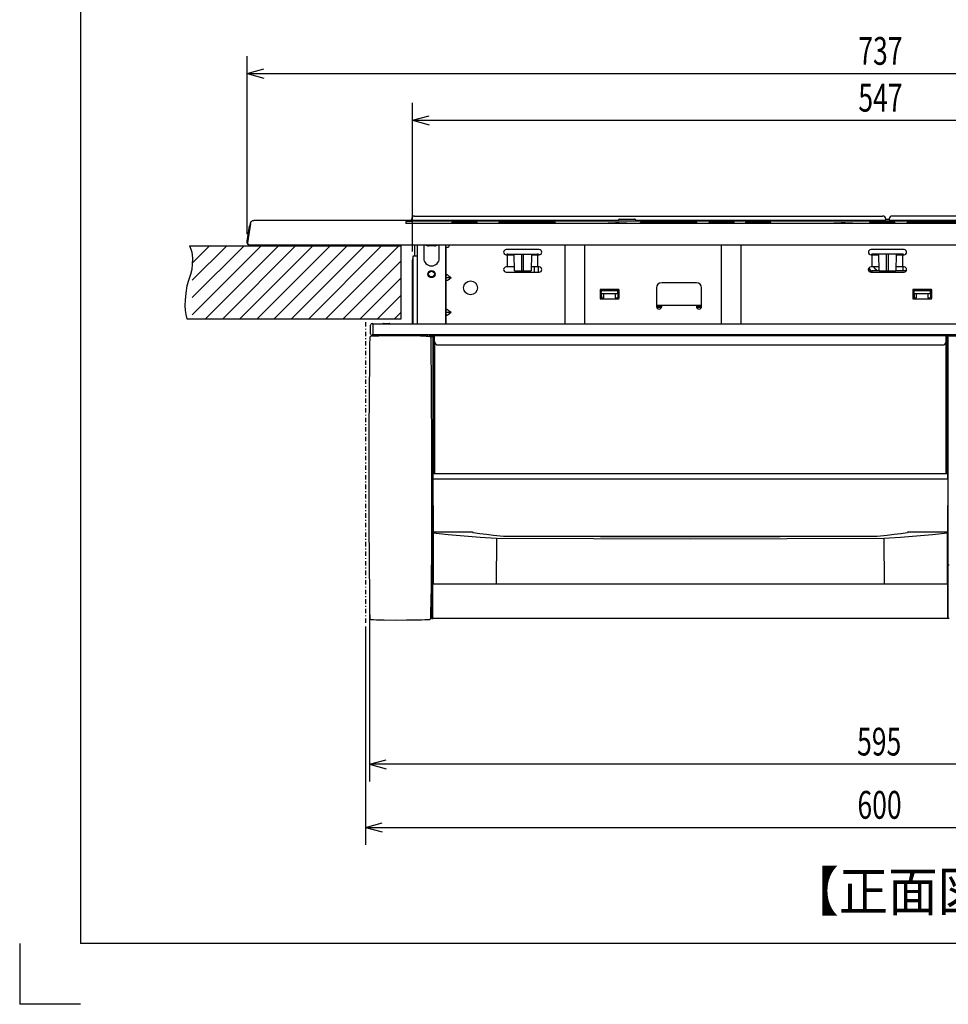
# Model space of a CAD drawing. Extents: x 0 to 429, y 0 to 297.
# Drawn here: x 0 to 107, y 0 to 113 of the extents above; entities that cross this region are included whole.
import ezdxf

# ---------------------------------------------------------------- set-up
doc = ezdxf.new("R2010")
doc.units = 0
doc.linetypes.add('DASHDOT', pattern=[1, 0.5, -0.25, 0, -0.25])
doc.layers.get('0').update_dxf_attribs({"linetype": 'CONTINUOUS'})
for name, color, linetype in [('20', 7, 'CONTINUOUS'), ('5', 191, 'CONTINUOUS'), ('93', 2, 'CONTINUOUS')]:
    doc.layers.add(name, color=color, linetype=linetype)
doc.styles.add('STANDARD1', font='MONOTXT', dxfattribs={"bigfont": 'BIGFONT'})
doc.dimstyles.get("Standard").update_dxf_attribs({"dimtxt": 2.5, "dimasz": 2.5, "dimexe": 1.25, "dimexo": 0.625, "dimtad": 1, "dimcen": 2.5, "dimazin": 3, "dimtfac": 1, "dimtmove": 0, "dimatfit": 3})

# ---------------------------------------------------------------- blocks, each defined once
blk = doc.blocks.new('ZU_HATCH_7')
at = {"layer": '5', "linetype": 'CONTINUOUS'}
for p, q in [((19.87, 87.3), (19.89, 87.32)), ((19.87, 85.32), (21.87, 87.32)), ((19.87, 83.34), (23.85, 87.32)), ((19.87, 81.36), (25.83, 87.32)), ((19.87, 79.38), (27.81, 87.32)), ((21.39, 78.92), (29.79, 87.32)), ((23.37, 78.92), (31.77, 87.32)), ((25.35, 78.92), (33.75, 87.32)), ((27.33, 78.92), (35.73, 87.32)), ((29.31, 78.92), (37.71, 87.32)), ((31.29, 78.92), (39.69, 87.32)), ((33.27, 78.92), (41.67, 87.32)), ((35.25, 78.92), (43.65, 87.32)), ((37.23, 78.92), (43.91, 85.6)), ((39.21, 78.92), (43.91, 83.62)), ((41.19, 78.92), (43.91, 81.64)), ((43.17, 78.92), (43.91, 79.66))]:
    blk.add_line(p, q, dxfattribs=at)
blk = doc.blocks.new('*D27')
at = {"layer": '93', "linetype": 'CONTINUOUS'}
for p, q in [((40.27, 45.87), (40.27, 25.64)), ((159.26, 43.29), (159.26, 25.64)), ((40.27, 27.64), (42.2, 28.16)), ((159.26, 27.64), (40.27, 27.64)), ((40.27, 27.64), (42.2, 27.12)), ((159.26, 27.64), (157.33, 28.16)), ((159.26, 27.64), (157.33, 27.12))]:
    blk.add_line(p, q, dxfattribs=at)
at = {"layer": 'DEFPOINTS', "linetype": 'BYBLOCK'}
for p in [(40.27, 46.87), (159.26, 44.29), (159.26, 27.64)]:
    blk.add_point(p, dxfattribs=at)
at = {"layer": '93', "linetype": 'CONTINUOUS', "style": 'STANDARD1', "width": 0.7}
blk.add_text('595', height=3.2, rotation=0, dxfattribs=at).set_placement((96.41, 28.64))
blk = doc.blocks.new('*D29')
at = {"layer": '93', "linetype": 'CONTINUOUS'}
for p, q in [((39.81, 43.51), (39.81, 18.36)), ((159.81, 42.26), (159.81, 18.36)), ((39.81, 20.36), (41.74, 20.88)), ((159.81, 20.36), (157.88, 20.88)), ((39.81, 20.36), (159.81, 20.36)), ((39.81, 20.36), (41.74, 19.84)), ((159.81, 20.36), (157.88, 19.84))]:
    blk.add_line(p, q, dxfattribs=at)
at = {"layer": 'DEFPOINTS', "linetype": 'BYBLOCK'}
for p in [(39.81, 44.51), (159.81, 43.26), (39.81, 20.36)]:
    blk.add_point(p, dxfattribs=at)
at = {"layer": '93', "linetype": 'CONTINUOUS', "style": 'STANDARD1', "width": 0.7}
blk.add_text('600', height=3.2, rotation=0, dxfattribs=at).set_placement((96.45, 21.36))
blk = doc.blocks.new('*D32')
at = {"layer": '93', "linetype": 'CONTINUOUS'}
for p, q in [((45.21, 86.66), (45.21, 103.76)), ((154.61, 86.66), (154.61, 103.76)), ((45.21, 101.76), (47.14, 102.28)), ((154.61, 101.76), (152.68, 102.28)), ((45.21, 101.76), (154.61, 101.76)), ((45.21, 101.76), (47.14, 101.25)), ((154.61, 101.76), (152.68, 101.25))]:
    blk.add_line(p, q, dxfattribs=at)
at = {"layer": 'DEFPOINTS', "linetype": 'BYBLOCK'}
for p in [(45.21, 101.76), (45.21, 85.66), (154.61, 85.66)]:
    blk.add_point(p, dxfattribs=at)
at = {"layer": '93', "linetype": 'CONTINUOUS', "style": 'STANDARD1', "width": 0.7}
blk.add_text('547', height=3.2, rotation=0, dxfattribs=at).set_placement((96.55, 102.76))
blk = doc.blocks.new('*D33')
at = {"layer": '93', "linetype": 'CONTINUOUS'}
for p, q in [((26.18, 88.64), (26.18, 109.15)), ((173.64, 88.67), (173.64, 109.15)), ((26.18, 107.15), (28.11, 107.67)), ((26.18, 107.15), (173.64, 107.15)), ((26.18, 107.15), (28.11, 106.63)), ((173.64, 107.15), (171.71, 107.67)), ((173.64, 107.15), (171.71, 106.63))]:
    blk.add_line(p, q, dxfattribs=at)
at = {"layer": 'DEFPOINTS', "linetype": 'BYBLOCK'}
for p in [(26.18, 107.15), (26.18, 87.64), (173.64, 87.67)]:
    blk.add_point(p, dxfattribs=at)
at = {"layer": '93', "linetype": 'CONTINUOUS', "style": 'STANDARD1', "width": 0.7}
blk.add_text('737', height=3.2, rotation=0, dxfattribs=at).set_placement((96.55, 108.15))

msp = doc.modelspace()

# ---------------------------------------------------------------- linework, layer by layer
at = {"linetype": 'CONTINUOUS'}
for p, q in [((45.472, 90.738), (99.352, 90.738)), ((154.352, 90.738), (100.472, 90.738)), ((26.208, 87.839), (26.455, 89.593)), ((26.555, 89.879), (26.244, 87.666)), ((26.555, 89.879), (26.57, 89.946)), ((26.57, 89.946), (26.594, 90.004)), ((26.594, 90.004), (26.627, 90.058)), ((26.627, 90.058), (26.67, 90.108)), ((26.67, 90.108), (26.719, 90.149)), ((26.719, 90.149), (26.777, 90.183)), ((26.777, 90.183), (26.84, 90.208)), ((26.84, 90.208), (26.909, 90.221)), ((26.909, 90.221), (26.951, 90.223)), ((68.813, 90.223), (26.951, 90.223)), ((44.45, 90.104), (44.442, 90.099)), ((44.442, 90.099), (44.442, 89.897)), ((44.501, 89.895), (44.442, 89.897)), ((44.476, 90.108), (44.45, 90.104)), ((44.518, 90.112), (44.476, 90.108)), ((44.562, 89.893), (44.501, 89.895)), ((44.576, 90.116), (44.518, 90.112)), ((44.63, 89.891), (44.562, 89.893)), ((44.648, 90.119), (44.576, 90.116)), ((44.703, 89.889), (44.63, 89.891)), ((44.735, 90.122), (44.648, 90.119)), ((44.781, 89.888), (44.703, 89.889)), ((44.834, 90.125), (44.735, 90.122)), ((44.865, 89.886), (44.781, 89.888)), ((44.942, 90.128), (44.834, 90.125)), ((44.954, 89.885), (44.865, 89.886)), ((45.059, 90.129), (44.942, 90.128)), ((45.047, 89.884), (44.954, 89.885)), ((45.144, 89.884), (45.047, 89.884)), ((45.183, 90.131), (45.059, 90.129)), ((45.112, 90.378), (45.112, 90.223)), ((45.244, 89.883), (45.144, 89.884)), ((45.312, 90.132), (45.183, 90.131)), ((154.512, 89.883), (45.244, 89.883)), ((45.442, 90.132), (45.312, 90.132)), ((150.125, 90.132), (45.442, 90.132)), ((49.712, 89.937), (49.733, 89.961)), ((49.712, 89.937), (49.712, 89.936)), ((49.712, 89.936), (49.712, 89.884)), ((49.747, 89.975), (49.733, 89.961)), ((49.757, 89.982), (49.747, 89.975)), ((49.769, 89.988), (49.757, 89.982)), ((49.779, 89.992), (49.769, 89.988)), ((49.789, 89.995), (49.779, 89.992)), ((49.797, 89.997), (49.789, 89.995)), ((49.806, 89.999), (49.797, 89.997)), ((49.815, 90), (49.806, 89.999)), ((49.825, 90.001), (49.815, 90)), ((49.838, 90.002), (49.825, 90.001)), ((49.854, 90.003), (49.838, 90.002)), ((49.873, 90.004), (49.854, 90.003)), ((49.897, 90.006), (49.873, 90.004)), ((49.928, 90.007), (49.897, 90.006)), ((49.966, 90.008), (49.928, 90.007)), ((50.013, 90.009), (49.966, 90.008)), ((50.072, 90.011), (50.013, 90.009)), ((50.145, 90.012), (50.072, 90.011)), ((50.227, 90.012), (50.145, 90.012)), ((50.312, 90.013), (50.227, 90.012)), ((52.112, 90.013), (50.312, 90.013)), ((52.199, 90.012), (52.112, 90.013)), ((52.284, 90.012), (52.199, 90.012)), ((52.363, 90.01), (52.284, 90.012)), ((52.426, 90.009), (52.363, 90.01)), ((52.476, 90.008), (52.426, 90.009)), ((52.515, 90.006), (52.476, 90.008)), ((52.545, 90.005), (52.515, 90.006)), ((52.569, 90.003), (52.545, 90.005)), ((52.587, 90.002), (52.569, 90.003)), ((52.602, 90.001), (52.587, 90.002)), ((52.614, 89.999), (52.602, 90.001)), ((52.624, 89.998), (52.614, 89.999)), ((52.635, 89.995), (52.624, 89.998)), ((52.648, 89.991), (52.635, 89.995)), ((52.663, 89.984), (52.648, 89.991)), ((52.676, 89.976), (52.663, 89.984)), ((52.691, 89.961), (52.676, 89.976)), ((52.712, 89.937), (52.691, 89.961)), ((52.712, 89.936), (52.712, 89.937)), ((52.712, 89.884), (52.712, 89.936)), ((55.112, 89.937), (55.133, 89.961)), ((55.112, 89.937), (55.112, 89.936)), ((55.112, 89.936), (55.112, 89.884)), ((55.147, 89.975), (55.133, 89.961)), ((55.157, 89.982), (55.147, 89.975)), ((55.169, 89.988), (55.157, 89.982)), ((55.179, 89.992), (55.169, 89.988)), ((55.189, 89.995), (55.179, 89.992)), ((55.197, 89.997), (55.189, 89.995)), ((55.206, 89.999), (55.197, 89.997)), ((55.215, 90), (55.206, 89.999)), ((55.225, 90.001), (55.215, 90)), ((55.238, 90.002), (55.225, 90.001)), ((55.254, 90.003), (55.238, 90.002)), ((55.273, 90.004), (55.254, 90.003)), ((55.297, 90.006), (55.273, 90.004)), ((55.328, 90.007), (55.297, 90.006)), ((55.366, 90.008), (55.328, 90.007)), ((55.413, 90.009), (55.366, 90.008)), ((55.472, 90.011), (55.413, 90.009)), ((55.545, 90.012), (55.472, 90.011)), ((55.627, 90.012), (55.545, 90.012)), ((55.712, 90.013), (55.627, 90.012)), ((61.112, 90.013), (55.712, 90.013)), ((58.294, 89.938), (58.298, 89.938)), ((58.298, 89.938), (58.304, 89.937)), ((58.304, 89.937), (58.313, 89.937)), ((58.313, 89.937), (58.326, 89.937)), ((58.326, 89.937), (58.343, 89.936)), ((58.343, 89.936), (58.365, 89.936)), ((58.365, 89.936), (58.392, 89.936)), ((58.392, 89.936), (58.421, 89.935)), ((58.421, 89.935), (58.446, 89.936)), ((58.446, 89.936), (58.467, 89.936)), ((58.467, 89.936), (58.484, 89.936)), ((58.484, 89.936), (58.497, 89.937)), ((58.497, 89.937), (58.508, 89.937)), ((58.508, 89.937), (58.516, 89.937)), ((58.516, 89.937), (58.522, 89.938)), ((58.522, 89.938), (58.526, 89.938)), ((58.526, 89.938), (58.529, 89.938)), ((58.529, 89.938), (58.53, 89.938)), ((61.199, 90.012), (61.112, 90.013)), ((61.284, 90.012), (61.199, 90.012)), ((61.363, 90.01), (61.284, 90.012)), ((61.426, 90.009), (61.363, 90.01)), ((61.476, 90.008), (61.426, 90.009)), ((61.515, 90.006), (61.476, 90.008)), ((61.545, 90.005), (61.515, 90.006)), ((61.569, 90.003), (61.545, 90.005)), ((61.587, 90.002), (61.569, 90.003)), ((61.602, 90.001), (61.587, 90.002)), ((61.614, 89.999), (61.602, 90.001)), ((61.624, 89.998), (61.614, 89.999)), ((61.635, 89.995), (61.624, 89.998)), ((61.648, 89.991), (61.635, 89.995)), ((61.663, 89.984), (61.648, 89.991)), ((61.676, 89.976), (61.663, 89.984)), ((61.691, 89.961), (61.676, 89.976)), ((61.712, 89.937), (61.691, 89.961)), ((61.712, 89.936), (61.712, 89.937)), ((61.712, 89.884), (61.712, 89.936)), ((67.544, 89.93), (67.749, 89.944)), ((67.749, 89.944), (67.926, 89.955)), ((67.926, 89.955), (68.08, 89.962)), ((68.08, 89.962), (68.213, 89.968)), ((68.213, 89.968), (68.33, 89.972)), ((68.33, 89.972), (68.436, 89.974)), ((68.436, 89.974), (68.534, 89.976)), ((68.534, 89.976), (68.628, 89.978)), ((68.628, 89.978), (68.72, 89.978)), ((68.72, 89.978), (68.812, 89.979)), ((68.812, 89.979), (68.898, 89.979)), ((68.829, 90.225), (68.813, 90.223)), ((68.848, 90.23), (68.829, 90.225)), ((68.867, 90.239), (68.848, 90.23)), ((68.884, 90.253), (68.867, 90.239)), ((68.889, 90.259), (68.884, 90.253)), ((68.9, 90.276), (68.889, 90.259)), ((68.889, 90.259), (68.889, 90.259)), ((68.898, 89.979), (68.984, 89.978)), ((68.903, 90.282), (68.9, 90.276)), ((68.984, 89.978), (69.071, 89.977)), ((69.05, 90.378), (70.774, 90.378)), ((69.071, 89.977), (69.16, 89.975)), ((69.16, 89.975), (69.253, 89.973)), ((69.253, 89.973), (69.354, 89.97)), ((69.354, 89.97), (69.465, 89.966)), ((69.465, 89.966), (69.589, 89.96)), ((69.589, 89.96), (69.731, 89.953)), ((69.731, 89.953), (69.893, 89.943)), ((69.893, 89.943), (70.08, 89.93)), ((70.81, 90.374), (70.774, 90.378)), ((70.843, 90.362), (70.81, 90.374)), ((70.873, 90.343), (70.843, 90.362)), ((70.899, 90.318), (70.873, 90.343)), ((70.918, 90.288), (70.899, 90.318)), ((70.92, 90.282), (70.918, 90.288)), ((70.924, 90.275), (70.92, 90.282)), ((70.935, 90.259), (70.924, 90.275)), ((70.938, 90.255), (70.935, 90.259)), ((70.935, 90.259), (70.935, 90.259)), ((70.955, 90.24), (70.938, 90.255)), ((70.974, 90.23), (70.955, 90.24)), ((70.994, 90.225), (70.974, 90.23)), ((71.011, 90.223), (70.994, 90.225)), ((99.563, 90.223), (71.011, 90.223)), ((71.412, 89.937), (71.433, 89.961)), ((71.412, 89.937), (71.412, 89.936)), ((71.412, 89.936), (71.412, 89.884)), ((71.447, 89.975), (71.433, 89.961)), ((71.457, 89.982), (71.447, 89.975)), ((71.469, 89.988), (71.457, 89.982)), ((71.479, 89.992), (71.469, 89.988)), ((71.489, 89.995), (71.479, 89.992)), ((71.497, 89.997), (71.489, 89.995)), ((71.506, 89.999), (71.497, 89.997)), ((71.515, 90), (71.506, 89.999)), ((71.525, 90.001), (71.515, 90)), ((71.538, 90.002), (71.525, 90.001)), ((71.554, 90.003), (71.538, 90.002)), ((71.573, 90.004), (71.554, 90.003)), ((71.597, 90.006), (71.573, 90.004)), ((71.628, 90.007), (71.597, 90.006)), ((71.666, 90.008), (71.628, 90.007)), ((71.713, 90.009), (71.666, 90.008)), ((71.772, 90.011), (71.713, 90.009)), ((71.845, 90.012), (71.772, 90.011)), ((71.927, 90.012), (71.845, 90.012)), ((72.012, 90.013), (71.927, 90.012)), ((77.412, 90.013), (72.012, 90.013)), ((74.594, 89.938), (74.598, 89.938)), ((74.598, 89.938), (74.604, 89.937)), ((74.604, 89.937), (74.613, 89.937)), ((74.613, 89.937), (74.626, 89.937)), ((74.626, 89.937), (74.643, 89.936)), ((74.643, 89.936), (74.665, 89.936)), ((74.665, 89.936), (74.692, 89.936)), ((74.692, 89.936), (74.721, 89.935)), ((74.721, 89.935), (74.746, 89.936)), ((74.746, 89.936), (74.767, 89.936)), ((74.767, 89.936), (74.784, 89.936)), ((74.784, 89.936), (74.797, 89.937)), ((74.797, 89.937), (74.808, 89.937)), ((74.808, 89.937), (74.816, 89.937)), ((74.816, 89.937), (74.822, 89.938)), ((74.822, 89.938), (74.826, 89.938)), ((74.826, 89.938), (74.829, 89.938)), ((74.829, 89.938), (74.83, 89.938)), ((77.499, 90.012), (77.412, 90.013)), ((77.584, 90.012), (77.499, 90.012)), ((77.663, 90.01), (77.584, 90.012)), ((77.726, 90.009), (77.663, 90.01)), ((77.776, 90.008), (77.726, 90.009)), ((77.815, 90.006), (77.776, 90.008)), ((77.845, 90.005), (77.815, 90.006)), ((77.869, 90.003), (77.845, 90.005)), ((77.887, 90.002), (77.869, 90.003)), ((77.902, 90.001), (77.887, 90.002)), ((77.914, 89.999), (77.902, 90.001)), ((77.924, 89.998), (77.914, 89.999)), ((77.935, 89.995), (77.924, 89.998)), ((77.948, 89.991), (77.935, 89.995)), ((77.963, 89.984), (77.948, 89.991)), ((77.976, 89.976), (77.963, 89.984)), ((77.991, 89.961), (77.976, 89.976)), ((78.012, 89.937), (77.991, 89.961)), ((78.012, 89.936), (78.012, 89.937)), ((78.012, 89.884), (78.012, 89.936)), ((79.312, 89.937), (79.333, 89.961)), ((79.312, 89.937), (79.312, 89.936)), ((79.312, 89.936), (79.312, 89.884)), ((79.347, 89.975), (79.333, 89.961)), ((79.357, 89.982), (79.347, 89.975)), ((79.369, 89.988), (79.357, 89.982)), ((79.379, 89.992), (79.369, 89.988)), ((79.389, 89.995), (79.379, 89.992)), ((79.397, 89.997), (79.389, 89.995)), ((79.406, 89.999), (79.397, 89.997)), ((79.415, 90), (79.406, 89.999)), ((79.425, 90.001), (79.415, 90)), ((79.438, 90.002), (79.425, 90.001)), ((79.454, 90.003), (79.438, 90.002)), ((79.473, 90.004), (79.454, 90.003)), ((79.497, 90.006), (79.473, 90.004)), ((79.528, 90.007), (79.497, 90.006)), ((79.566, 90.008), (79.528, 90.007)), ((79.613, 90.009), (79.566, 90.008)), ((79.672, 90.011), (79.613, 90.009)), ((79.745, 90.012), (79.672, 90.011)), ((79.827, 90.012), (79.745, 90.012)), ((79.912, 90.013), (79.827, 90.012)), ((81.712, 90.013), (79.912, 90.013)), ((81.799, 90.012), (81.712, 90.013)), ((81.884, 90.012), (81.799, 90.012)), ((81.963, 90.01), (81.884, 90.012)), ((82.026, 90.009), (81.963, 90.01)), ((82.076, 90.008), (82.026, 90.009)), ((82.115, 90.006), (82.076, 90.008)), ((82.145, 90.005), (82.115, 90.006)), ((82.169, 90.003), (82.145, 90.005)), ((82.187, 90.002), (82.169, 90.003)), ((82.202, 90.001), (82.187, 90.002)), ((82.214, 89.999), (82.202, 90.001)), ((82.224, 89.998), (82.214, 89.999)), ((82.235, 89.995), (82.224, 89.998)), ((82.248, 89.991), (82.235, 89.995)), ((82.263, 89.984), (82.248, 89.991)), ((82.276, 89.976), (82.263, 89.984)), ((82.291, 89.961), (82.276, 89.976)), ((82.312, 89.937), (82.291, 89.961)), ((82.312, 89.936), (82.312, 89.937)), ((82.312, 89.884), (82.312, 89.936)), ((83.512, 89.937), (83.533, 89.961)), ((83.512, 89.937), (83.512, 89.936)), ((83.512, 89.936), (83.512, 89.884)), ((83.547, 89.975), (83.533, 89.961)), ((83.557, 89.982), (83.547, 89.975)), ((83.569, 89.988), (83.557, 89.982)), ((83.579, 89.992), (83.569, 89.988)), ((83.589, 89.995), (83.579, 89.992)), ((83.597, 89.997), (83.589, 89.995)), ((83.606, 89.999), (83.597, 89.997)), ((83.615, 90), (83.606, 89.999)), ((83.625, 90.001), (83.615, 90)), ((83.638, 90.002), (83.625, 90.001)), ((83.654, 90.003), (83.638, 90.002)), ((83.673, 90.004), (83.654, 90.003)), ((83.697, 90.006), (83.673, 90.004)), ((83.728, 90.007), (83.697, 90.006)), ((83.766, 90.008), (83.728, 90.007)), ((83.813, 90.009), (83.766, 90.008)), ((83.872, 90.011), (83.813, 90.009)), ((83.945, 90.012), (83.872, 90.011)), ((84.027, 90.012), (83.945, 90.012)), ((84.112, 90.013), (84.027, 90.012)), ((85.912, 90.013), (84.112, 90.013)), ((85.999, 90.012), (85.912, 90.013)), ((86.084, 90.012), (85.999, 90.012)), ((86.163, 90.01), (86.084, 90.012)), ((86.226, 90.009), (86.163, 90.01)), ((86.276, 90.008), (86.226, 90.009)), ((86.315, 90.006), (86.276, 90.008)), ((86.345, 90.005), (86.315, 90.006)), ((86.369, 90.003), (86.345, 90.005)), ((86.387, 90.002), (86.369, 90.003)), ((86.402, 90.001), (86.387, 90.002)), ((86.414, 89.999), (86.402, 90.001)), ((86.424, 89.998), (86.414, 89.999)), ((86.435, 89.995), (86.424, 89.998)), ((86.448, 89.991), (86.435, 89.995)), ((86.463, 89.984), (86.448, 89.991)), ((86.476, 89.976), (86.463, 89.984)), ((86.491, 89.961), (86.476, 89.976)), ((86.512, 89.937), (86.491, 89.961)), ((86.512, 89.936), (86.512, 89.937)), ((86.512, 89.884), (86.512, 89.936)), ((93.544, 89.93), (93.749, 89.944)), ((93.749, 89.944), (93.926, 89.955)), ((93.926, 89.955), (94.08, 89.962)), ((94.08, 89.962), (94.213, 89.968)), ((94.213, 89.968), (94.33, 89.972)), ((94.33, 89.972), (94.436, 89.974)), ((94.436, 89.974), (94.534, 89.976)), ((94.534, 89.976), (94.628, 89.978)), ((94.628, 89.978), (94.72, 89.978)), ((94.72, 89.978), (94.812, 89.979)), ((94.812, 89.979), (94.898, 89.979)), ((94.898, 89.979), (94.984, 89.978)), ((94.984, 89.978), (95.071, 89.977)), ((95.071, 89.977), (95.16, 89.975)), ((95.16, 89.975), (95.253, 89.973)), ((95.253, 89.973), (95.354, 89.97)), ((95.354, 89.97), (95.465, 89.966)), ((95.465, 89.966), (95.589, 89.96)), ((95.589, 89.96), (95.731, 89.953)), ((95.731, 89.953), (95.893, 89.943)), ((95.893, 89.943), (96.08, 89.93)), ((97.812, 89.937), (97.833, 89.961)), ((97.812, 89.937), (97.812, 89.936)), ((97.812, 89.936), (97.812, 89.884)), ((97.847, 89.975), (97.833, 89.961)), ((97.857, 89.982), (97.847, 89.975)), ((97.869, 89.988), (97.857, 89.982)), ((97.879, 89.992), (97.869, 89.988)), ((97.889, 89.995), (97.879, 89.992)), ((97.897, 89.997), (97.889, 89.995)), ((97.906, 89.999), (97.897, 89.997)), ((97.915, 90), (97.906, 89.999)), ((97.925, 90.001), (97.915, 90)), ((97.938, 90.002), (97.925, 90.001)), ((97.954, 90.003), (97.938, 90.002)), ((97.973, 90.004), (97.954, 90.003)), ((97.997, 90.006), (97.973, 90.004)), ((98.028, 90.007), (97.997, 90.006)), ((98.066, 90.008), (98.028, 90.007)), ((98.113, 90.009), (98.066, 90.008)), ((98.172, 90.011), (98.113, 90.009)), ((98.245, 90.012), (98.172, 90.011)), ((98.327, 90.012), (98.245, 90.012)), ((98.412, 90.013), (98.327, 90.012)), ((100.212, 90.013), (98.412, 90.013)), ((99.579, 90.225), (99.563, 90.223)), ((99.598, 90.23), (99.579, 90.225)), ((99.617, 90.239), (99.598, 90.23)), ((99.634, 90.253), (99.617, 90.239)), ((99.639, 90.259), (99.634, 90.253)), ((99.65, 90.276), (99.639, 90.259)), ((99.639, 90.259), (99.639, 90.259)), ((99.653, 90.282), (99.65, 90.276)), ((99.712, 90.378), (99.712, 90.35)), ((99.8, 90.378), (100.024, 90.378)), ((100.06, 90.374), (100.024, 90.378)), ((100.093, 90.362), (100.06, 90.374)), ((100.123, 90.343), (100.093, 90.362)), ((100.112, 90.378), (100.112, 90.35)), ((100.149, 90.318), (100.123, 90.343)), ((100.168, 90.288), (100.149, 90.318)), ((100.17, 90.282), (100.168, 90.288)), ((100.174, 90.275), (100.17, 90.282)), ((100.185, 90.259), (100.174, 90.275)), ((100.188, 90.255), (100.185, 90.259)), ((100.185, 90.259), (100.185, 90.259)), ((100.205, 90.24), (100.188, 90.255)), ((100.224, 90.23), (100.205, 90.24)), ((100.299, 90.012), (100.212, 90.013)), ((100.244, 90.225), (100.224, 90.23)), ((100.261, 90.223), (100.244, 90.225)), ((128.813, 90.223), (100.261, 90.223)), ((100.384, 90.012), (100.299, 90.012)), ((100.463, 90.01), (100.384, 90.012)), ((100.526, 90.009), (100.463, 90.01)), ((100.576, 90.008), (100.526, 90.009)), ((100.615, 90.006), (100.576, 90.008)), ((100.645, 90.005), (100.615, 90.006)), ((100.669, 90.003), (100.645, 90.005)), ((100.687, 90.002), (100.669, 90.003)), ((100.702, 90.001), (100.687, 90.002)), ((100.714, 89.999), (100.702, 90.001)), ((100.724, 89.998), (100.714, 89.999)), ((100.735, 89.995), (100.724, 89.998)), ((100.748, 89.991), (100.735, 89.995)), ((100.763, 89.984), (100.748, 89.991)), ((100.776, 89.976), (100.763, 89.984)), ((100.791, 89.961), (100.776, 89.976)), ((100.812, 89.937), (100.791, 89.961)), ((100.812, 89.936), (100.812, 89.937)), ((100.812, 89.884), (100.812, 89.936)), ((102.112, 89.937), (102.133, 89.961)), ((102.112, 89.937), (102.112, 89.936)), ((102.112, 89.936), (102.112, 89.884)), ((102.147, 89.975), (102.133, 89.961)), ((102.157, 89.982), (102.147, 89.975)), ((102.169, 89.988), (102.157, 89.982)), ((102.179, 89.992), (102.169, 89.988)), ((102.189, 89.995), (102.179, 89.992)), ((102.197, 89.997), (102.189, 89.995)), ((102.206, 89.999), (102.197, 89.997)), ((102.215, 90), (102.206, 89.999)), ((102.225, 90.001), (102.215, 90)), ((102.238, 90.002), (102.225, 90.001)), ((102.254, 90.003), (102.238, 90.002)), ((102.273, 90.004), (102.254, 90.003)), ((102.297, 90.006), (102.273, 90.004)), ((102.328, 90.007), (102.297, 90.006)), ((102.366, 90.008), (102.328, 90.007)), ((102.413, 90.009), (102.366, 90.008)), ((102.472, 90.011), (102.413, 90.009)), ((102.545, 90.012), (102.472, 90.011)), ((102.627, 90.012), (102.545, 90.012)), ((102.712, 90.013), (102.627, 90.012)), ((108.112, 90.013), (102.712, 90.013)), ((105.294, 89.938), (105.298, 89.938)), ((105.298, 89.938), (105.304, 89.937)), ((105.304, 89.937), (105.313, 89.937)), ((105.313, 89.937), (105.326, 89.937)), ((105.326, 89.937), (105.343, 89.936)), ((105.343, 89.936), (105.365, 89.936)), ((105.365, 89.936), (105.392, 89.936)), ((105.392, 89.936), (105.421, 89.935)), ((105.421, 89.935), (105.446, 89.936)), ((105.446, 89.936), (105.467, 89.936)), ((105.467, 89.936), (105.484, 89.936)), ((105.484, 89.936), (105.497, 89.937)), ((105.497, 89.937), (105.508, 89.937)), ((105.508, 89.937), (105.516, 89.937)), ((105.516, 89.937), (105.522, 89.938)), ((105.522, 89.938), (105.526, 89.938)), ((105.526, 89.938), (105.529, 89.938)), ((105.529, 89.938), (105.53, 89.938)), ((26.184, 87.666), (26.205, 87.814)), ((26.207, 87.827), (26.205, 87.814)), ((26.211, 87.835), (26.207, 87.827)), ((26.215, 87.838), (26.211, 87.835)), ((26.268, 87.838), (26.215, 87.838)), ((26.265, 87.816), (26.232, 87.815)), ((26.232, 87.641), (26.232, 87.815)), ((26.382, 87.438), (173.442, 87.438)), ((45.512, 86.158), (45.512, 87.438)), ((45.812, 78.278), (45.812, 87.438)), ((46.512, 87.438), (46.512, 85.898)), ((47.759, 87.298), (47.065, 87.298)), ((47.759, 87.298), (47.065, 87.298)), ((48.312, 85.898), (48.312, 87.438)), ((49.012, 87.438), (49.012, 78.278)), ((49.432, 87.258), (49.432, 87.438)), ((62.812, 78.278), (62.812, 87.438)), ((65.012, 87.378), (62.812, 87.378)), ((65.012, 87.438), (65.012, 78.278)), ((80.812, 78.278), (80.812, 87.438)), ((83.012, 87.378), (80.812, 87.378)), ((83.012, 87.438), (83.012, 78.278)), ((45.312, 86.152), (45.314, 86.155)), ((45.312, 78.278), (45.312, 86.152)), ((45.314, 86.155), (45.319, 86.157)), ((45.319, 86.157), (45.329, 86.158)), ((45.329, 86.158), (45.712, 86.158)), ((49.012, 87.158), (49.332, 87.158)), ((49.112, 78.278), (49.112, 87.158)), ((59.812, 86.878), (56.012, 86.878)), ((56.012, 86.278), (56.92, 86.278)), ((56.032, 86.278), (56.053, 86.299)), ((56.153, 84.878), (56.153, 86.278)), ((56.195, 86.358), (59.629, 86.358)), ((56.952, 84.418), (56.918, 86.358)), ((57.812, 84.418), (57.812, 86.358)), ((58.012, 84.418), (58.012, 86.358)), ((58.906, 86.358), (58.872, 84.418)), ((58.904, 86.278), (59.812, 86.278)), ((59.295, 86.278), (59.296, 86.358)), ((59.671, 84.878), (59.671, 86.278)), ((59.688, 86.348), (59.689, 86.278)), ((59.771, 86.299), (59.792, 86.278)), ((101.812, 86.878), (98.012, 86.878)), ((98.012, 86.278), (98.92, 86.278)), ((98.032, 86.278), (98.053, 86.299)), ((98.153, 84.878), (98.153, 86.278)), ((101.629, 86.358), (98.195, 86.358)), ((98.592, 86.278), (98.611, 86.288)), ((98.617, 86.282), (98.617, 86.282)), ((98.952, 84.418), (98.918, 86.358)), ((99.812, 84.418), (99.812, 86.358)), ((100.012, 84.278), (100.012, 86.358)), ((100.906, 86.358), (100.872, 84.418)), ((100.904, 86.278), (101.812, 86.278)), ((101.671, 84.878), (101.671, 86.278)), ((101.771, 86.299), (101.792, 86.278)), ((45.212, 78.278), (45.212, 85.658)), ((49.116, 83.939), (49.112, 83.914)), ((49.126, 83.956), (49.116, 83.939)), ((49.141, 83.967), (49.126, 83.956)), ((49.16, 83.972), (49.141, 83.967)), ((49.182, 83.972), (49.16, 83.972)), ((49.209, 83.967), (49.182, 83.972)), ((49.239, 83.956), (49.209, 83.967)), ((49.274, 83.939), (49.239, 83.956)), ((49.312, 83.914), (49.274, 83.939)), ((49.312, 83.914), (49.676, 83.657)), ((56.944, 84.878), (56.012, 84.878)), ((56.012, 84.278), (59.812, 84.278)), ((56.952, 84.418), (58.872, 84.418)), ((59.812, 84.878), (58.88, 84.878)), ((59.277, 84.278), (59.283, 84.878)), ((59.701, 84.878), (59.707, 84.278)), ((97.722, 84.505), (97.722, 84.65)), ((97.781, 84.767), (97.808, 84.691)), ((97.808, 84.691), (97.898, 84.508)), ((97.898, 84.508), (98.015, 84.332)), ((98.944, 84.878), (98.012, 84.878)), ((98.012, 84.278), (101.812, 84.278)), ((98.015, 84.332), (98.058, 84.278)), ((98.162, 84.478), (98.951, 84.478)), ((98.162, 84.278), (98.162, 84.478)), ((98.393, 84.856), (98.383, 84.878)), ((98.47, 84.726), (98.393, 84.856)), ((98.572, 84.599), (98.47, 84.726)), ((98.6, 84.571), (98.572, 84.599)), ((98.636, 84.536), (98.599, 84.571)), ((98.704, 84.478), (98.636, 84.536)), ((98.952, 84.418), (100.872, 84.418)), ((100.873, 84.478), (102.012, 84.478)), ((101.812, 84.878), (100.88, 84.878)), ((101.724, 84.478), (101.717, 84.878)), ((102.012, 84.356), (102.012, 84.478)), ((102.062, 84.478), (102.094, 84.478)), ((102.062, 84.412), (102.062, 84.478)), ((49.112, 83.657), (49.676, 83.657)), ((49.112, 83.4), (49.116, 83.375)), ((49.116, 83.375), (49.126, 83.358)), ((49.126, 83.358), (49.141, 83.347)), ((49.141, 83.347), (49.16, 83.342)), ((49.16, 83.342), (49.182, 83.342)), ((49.182, 83.342), (49.209, 83.347)), ((49.209, 83.347), (49.239, 83.358)), ((49.239, 83.358), (49.274, 83.375)), ((49.274, 83.375), (49.312, 83.4)), ((49.312, 83.4), (49.676, 83.657)), ((77.912, 83.058), (73.912, 83.058)), ((66.812, 82.198), (66.812, 81.298)), ((66.812, 82.178), (69.012, 82.178)), ((66.812, 81.818), (69.012, 81.818)), ((68.912, 82.298), (66.912, 82.298)), ((66.962, 81.818), (66.967, 82.079)), ((66.962, 81.818), (66.97, 81.376)), ((67.254, 81.376), (67.262, 81.818)), ((68.562, 81.818), (68.57, 81.376)), ((68.862, 81.818), (68.854, 81.376)), ((68.862, 81.818), (68.857, 82.079)), ((69.012, 81.298), (69.012, 82.198)), ((73.312, 82.458), (73.312, 80.338)), ((78.512, 80.338), (78.512, 82.458)), ((102.812, 82.198), (102.812, 81.298)), ((102.812, 82.178), (105.012, 82.178)), ((102.812, 81.818), (105.012, 81.818)), ((104.912, 82.298), (102.912, 82.298)), ((102.962, 81.818), (102.967, 82.079)), ((102.962, 81.818), (102.97, 81.376)), ((103.254, 81.376), (103.262, 81.818)), ((104.562, 81.818), (104.57, 81.376)), ((104.862, 81.818), (104.854, 81.376)), ((104.862, 81.818), (104.857, 82.079)), ((105.012, 81.298), (105.012, 82.198)), ((66.912, 81.198), (68.912, 81.198)), ((67.154, 81.278), (67.07, 81.278)), ((68.754, 81.278), (68.67, 81.278)), ((102.912, 81.198), (104.912, 81.198)), ((103.154, 81.278), (103.07, 81.278)), ((104.754, 81.278), (104.67, 81.278)), ((49.116, 79.939), (49.112, 79.914)), ((49.112, 79.657), (49.675, 79.657)), ((49.112, 79.4), (49.116, 79.376)), ((49.126, 79.956), (49.116, 79.939)), ((49.116, 79.376), (49.126, 79.358)), ((49.141, 79.967), (49.126, 79.956)), ((49.126, 79.358), (49.141, 79.347)), ((49.16, 79.972), (49.141, 79.967)), ((49.141, 79.347), (49.16, 79.342)), ((49.182, 79.972), (49.16, 79.972)), ((49.16, 79.342), (49.182, 79.342)), ((49.209, 79.967), (49.182, 79.972)), ((49.182, 79.342), (49.209, 79.347)), ((49.239, 79.956), (49.209, 79.967)), ((49.209, 79.347), (49.239, 79.358)), ((49.274, 79.939), (49.239, 79.956)), ((49.239, 79.358), (49.274, 79.376)), ((49.312, 79.914), (49.274, 79.939)), ((49.274, 79.376), (49.312, 79.4)), ((49.312, 79.914), (49.675, 79.657)), ((49.312, 79.4), (49.675, 79.657)), ((73.912, 80.438), (73.312, 80.438)), ((73.912, 80.338), (73.312, 80.338)), ((73.912, 80.318), (73.312, 80.318)), ((73.886, 80.218), (73.338, 80.218)), ((77.912, 80.458), (73.912, 80.458)), ((73.912, 80.338), (73.912, 80.458)), ((77.912, 80.458), (77.912, 80.338)), ((78.512, 80.438), (77.912, 80.438)), ((78.512, 80.338), (77.912, 80.338)), ((78.512, 80.318), (77.912, 80.318)), ((78.486, 80.218), (77.938, 80.218)), ((40.59, 78.377), (40.683, 78.378)), ((40.692, 77.378), (40.683, 78.378)), ((159.112, 78.278), (40.712, 78.278)), ((40.712, 77.078), (40.712, 78.278)), ((41.793, 78.318), (41.793, 78.278)), ((41.853, 78.378), (42.551, 78.378)), ((42.611, 78.318), (42.611, 78.278)), ((40.392, 77.179), (40.392, 78.177)), ((40.671, 76.978), (40.692, 77.378)), ((40.681, 77.178), (40.712, 77.178)), ((40.685, 78.178), (40.712, 78.178)), ((40.692, 77.376), (40.712, 77.376)), ((159.112, 77.078), (40.712, 77.078)), ((41.791, 77.078), (41.791, 77.038)), ((42.613, 77.038), (42.613, 77.078)), ((45.212, 76.945), (45.212, 77.078)), ((45.312, 76.943), (45.312, 77.078)), ((45.812, 77.078), (45.812, 76.935)), ((40.299, 76.707), (40.29, 75.937)), ((40.3, 76.722), (40.299, 76.707)), ((40.309, 76.768), (40.3, 76.722)), ((40.33, 76.811), (40.309, 76.768)), ((40.36, 76.848), (40.33, 76.811)), ((40.398, 76.877), (40.36, 76.848)), ((40.441, 76.896), (40.398, 76.877)), ((40.488, 76.904), (40.441, 76.896)), ((40.493, 76.904), (40.488, 76.904)), ((40.748, 76.912), (40.493, 76.904)), ((40.59, 76.979), (40.671, 76.978)), ((41.083, 76.921), (40.748, 76.912)), ((41.345, 76.927), (41.083, 76.921)), ((42.883, 76.953), (41.345, 76.927)), ((42.553, 76.978), (41.851, 76.978)), ((44.934, 76.95), (42.883, 76.953)), ((46.163, 76.929), (44.934, 76.95)), ((46.432, 76.922), (46.163, 76.929)), ((46.783, 76.913), (46.432, 76.922)), ((46.783, 76.913), (47.192, 76.901)), ((47.136, 76.902), (47.174, 76.898)), ((47.324, 76.896), (47.149, 76.901)), ((47.174, 76.898), (47.21, 76.886)), ((47.192, 76.901), (47.302, 76.897)), ((47.21, 76.886), (47.243, 76.867)), ((47.243, 76.867), (47.273, 76.843)), ((47.273, 76.843), (47.297, 76.813)), ((47.589, 76.898), (47.287, 76.898)), ((47.297, 76.813), (47.314, 76.779)), ((47.302, 76.897), (47.327, 76.896)), ((47.314, 76.779), (47.326, 76.743)), ((47.324, 76.896), (47.327, 76.896)), ((47.326, 76.743), (47.33, 76.705)), ((47.327, 76.896), (47.419, 76.893)), ((47.33, 76.705), (47.387, 70.504)), ((47.419, 76.893), (47.531, 76.889)), ((47.531, 76.889), (47.581, 76.881)), ((47.534, 76.889), (47.582, 76.881)), ((47.562, 76.798), (47.562, 50.597)), ((47.581, 76.881), (47.582, 76.88)), ((47.662, 76.798), (47.762, 76.798)), ((47.662, 61.098), (47.662, 76.798)), ((47.669, 76.798), (47.665, 76.786)), ((47.667, 76.829), (47.69, 76.798)), ((47.67, 76.828), (47.693, 76.798)), ((47.712, 76.698), (47.762, 76.748)), ((47.712, 76.698), (47.762, 76.677)), ((47.712, 76.698), (47.712, 61.098)), ((47.762, 76.998), (106.662, 76.998)), ((47.762, 76.298), (47.762, 76.998)), ((47.772, 76.212), (47.772, 61.098)), ((106.652, 61.098), (106.652, 76.212)), ((106.662, 76.298), (106.662, 76.998)), ((106.662, 76.798), (106.762, 76.798)), ((106.662, 76.748), (106.712, 76.698)), ((106.662, 76.677), (106.712, 76.698)), ((106.712, 61.098), (106.712, 76.698)), ((106.755, 76.798), (106.759, 76.786)), ((106.762, 61.098), (106.762, 76.798)), ((109.212, 76.898), (106.835, 76.898)), ((106.862, 76.798), (106.862, 50.597)), ((40.28, 75.041), (40.273, 74.324)), ((40.29, 75.937), (40.28, 75.041)), ((47.662, 74.998), (47.562, 74.998)), ((47.562, 74.958), (47.662, 74.958)), ((48.162, 75.898), (106.262, 75.898)), ((106.762, 74.998), (106.862, 74.998)), ((106.862, 74.958), (106.762, 74.958)), ((40.273, 74.324), (40.213, 65.967)), ((47.387, 70.504), (47.417, 64.303)), ((40.213, 65.967), (40.213, 55.228)), ((47.417, 64.303), (47.42, 58.103)), ((47.579, 61.098), (47.579, 50.597)), ((47.581, 61.098), (106.843, 61.098)), ((47.583, 60.498), (47.581, 61.098)), ((47.583, 60.498), (106.841, 60.498)), ((47.583, 60.498), (47.587, 54.405)), ((106.841, 60.498), (106.837, 54.405)), ((106.841, 60.498), (106.843, 61.098)), ((106.844, 61.098), (106.845, 50.597)), ((47.42, 58.103), (47.395, 51.902)), ((40.213, 55.228), (40.273, 46.872)), ((47.587, 54.405), (52.112, 54.405)), ((47.587, 54.405), (47.593, 54.275)), ((52.112, 54.405), (52.204, 54.324)), ((52.112, 54.405), (52.112, 54.364)), ((102.312, 54.405), (102.219, 54.324)), ((102.312, 54.364), (102.312, 54.405)), ((102.312, 54.405), (106.837, 54.405)), ((106.837, 54.405), (106.831, 54.275)), ((47.593, 54.275), (49.348, 54.084)), ((47.593, 54.275), (47.596, 48.398)), ((49.348, 54.084), (51.158, 53.915)), ((51.158, 53.915), (53.015, 53.77)), ((52.117, 54.354), (52.112, 54.364)), ((52.119, 54.352), (52.117, 54.354)), ((52.13, 54.345), (52.119, 54.352)), ((52.151, 54.336), (52.13, 54.345)), ((52.181, 54.328), (52.151, 54.336)), ((52.219, 54.321), (52.181, 54.328)), ((52.219, 54.321), (52.98, 54.21)), ((52.98, 54.21), (53.756, 54.104)), ((53.015, 53.77), (54.912, 53.649)), ((53.756, 54.104), (54.55, 54.003)), ((54.55, 54.003), (54.921, 53.962)), ((54.912, 53.649), (54.865, 48.398)), ((54.912, 53.649), (66.061, 53.611)), ((54.921, 53.962), (55.31, 53.93)), ((55.31, 53.93), (55.714, 53.907)), ((55.714, 53.907), (56.128, 53.892)), ((56.128, 53.892), (56.546, 53.885)), ((56.372, 53.888), (98.052, 53.888)), ((56.546, 53.885), (66.878, 53.85)), ((66.061, 53.611), (77.212, 53.598)), ((66.878, 53.85), (77.212, 53.838)), ((77.212, 53.838), (87.546, 53.85)), ((77.212, 53.598), (88.362, 53.611)), ((87.546, 53.85), (97.878, 53.885)), ((88.362, 53.611), (99.511, 53.649)), ((97.878, 53.885), (98.296, 53.892)), ((98.296, 53.892), (98.71, 53.907)), ((98.71, 53.907), (99.113, 53.93)), ((99.113, 53.93), (99.503, 53.962)), ((99.503, 53.962), (99.874, 54.003)), ((99.511, 53.649), (101.409, 53.77)), ((99.559, 48.398), (99.511, 53.649)), ((99.874, 54.003), (100.668, 54.104)), ((100.668, 54.104), (101.444, 54.21)), ((101.409, 53.77), (103.266, 53.915)), ((101.444, 54.21), (102.205, 54.321)), ((102.243, 54.328), (102.205, 54.321)), ((102.272, 54.336), (102.243, 54.328)), ((102.294, 54.345), (102.272, 54.336)), ((102.305, 54.352), (102.294, 54.345)), ((102.307, 54.354), (102.305, 54.352)), ((102.312, 54.364), (102.307, 54.354)), ((103.266, 53.915), (105.076, 54.084)), ((105.076, 54.084), (106.831, 54.275)), ((106.828, 48.398), (106.831, 54.275)), ((47.395, 51.902), (47.343, 45.701)), ((47.579, 50.598), (47.418, 50.598)), ((47.418, 44.398), (47.418, 50.598)), ((47.579, 50.698), (47.562, 50.698)), ((47.579, 44.398), (47.579, 50.598)), ((106.844, 50.598), (106.844, 44.398)), ((106.844, 50.598), (107.006, 50.598)), ((106.862, 50.698), (106.845, 50.698)), ((47.582, 44.398), (47.584, 48.398)), ((47.584, 48.398), (106.84, 48.398)), ((106.842, 44.398), (106.84, 48.398)), ((40.273, 46.872), (40.28, 46.155)), ((40.28, 46.155), (40.29, 45.26)), ((47.33, 44.491), (47.343, 45.644)), ((47.418, 45.599), (47.341, 45.599)), ((47.418, 45.498), (47.341, 45.498)), ((47.343, 45.644), (47.343, 45.701)), ((40.29, 45.26), (40.299, 44.489)), ((40.299, 44.489), (40.3, 44.477)), ((40.3, 44.477), (40.308, 44.431)), ((40.308, 44.431), (40.328, 44.388)), ((40.328, 44.388), (40.357, 44.35)), ((40.357, 44.35), (40.395, 44.321)), ((40.395, 44.321), (40.438, 44.301)), ((40.438, 44.301), (40.484, 44.292)), ((40.484, 44.292), (40.493, 44.291)), ((40.493, 44.291), (40.748, 44.284)), ((40.748, 44.284), (41.083, 44.275)), ((41.083, 44.275), (41.345, 44.268)), ((41.345, 44.268), (41.95, 44.256)), ((41.95, 44.256), (43.407, 44.239)), ((43.407, 44.239), (44.524, 44.241)), ((44.524, 44.241), (44.532, 44.242)), ((44.532, 44.242), (45.4, 44.252)), ((45.4, 44.252), (46.267, 44.269)), ((46.267, 44.269), (46.654, 44.279)), ((46.654, 44.279), (46.846, 44.285)), ((46.846, 44.285), (47.136, 44.293)), ((47.136, 44.293), (47.15, 44.294)), ((47.15, 44.294), (47.173, 44.298)), ((47.173, 44.298), (47.203, 44.307)), ((47.203, 44.307), (47.233, 44.322)), ((47.233, 44.322), (47.262, 44.343)), ((47.262, 44.343), (47.288, 44.37)), ((47.288, 44.37), (47.309, 44.404)), ((47.309, 44.404), (47.323, 44.443)), ((47.323, 44.443), (47.33, 44.485)), ((47.33, 44.485), (47.33, 44.491)), ((47.418, 44.398), (47.579, 44.398)), ((106.842, 44.398), (47.582, 44.398)), ((107.006, 44.398), (106.844, 44.398))]:
    msp.add_line(p, q, dxfattribs=at)
for centre, radius in [((47.412, 84.058), 0.41), ((47.412, 84.058), 0.33), ((51.912, 82.478), 0.8)]:
    msp.add_circle(centre, radius, dxfattribs=at)
for centre, radius, start, end in [((45.472, 90.378), 0.36, 90, 180), ((99.352, 90.378), 0.36, 0, 90), ((100.472, 90.378), 0.36, 90, 180), ((26.851, 89.538), 0.4, 140.81611, 172.00014), ((69.05, 90.218), 0.16, 90, 156.16523), ((99.8, 90.218), 0.16, 90, 156.16523), ((26.382, 87.638), 0.2, 172, 270), ((26.432, 87.641), 0.2, 180, 249.64303), ((26.442, 87.638), 0.2, 172, 270), ((47.065, 87.858), 0.56, 228.59038, 270), ((47.065, 87.858), 0.56, 228.79035, 270), ((47.759, 87.858), 0.56, 270, 311.40962), ((47.759, 87.858), 0.56, 270, 311.20965), ((45.712, 86.358), 0.2, 270, 300.13961), ((49.332, 87.258), 0.1, 270, 0), ((56.012, 86.578), 0.3, 90, 270), ((56.195, 86.158), 0.2, 90, 135), ((58.912, 86.358), 0.1, 306.60237, 0), ((59.629, 86.158), 0.2, 45, 90), ((59.812, 86.578), 0.3, 270, 90), ((98.012, 86.578), 0.3, 90, 270), ((98.195, 86.158), 0.2, 90, 135), ((101.629, 86.158), 0.2, 45, 90), ((101.812, 86.578), 0.3, 270, 90), ((45.432, 85.658), 0.22, 123.17778, 180), ((47.412, 85.898), 0.9, 180, 0), ((56.012, 84.578), 0.3, 90, 270), ((59.812, 84.578), 0.3, 270, 90), ((98.012, 84.578), 0.3, 90, 270), ((101.812, 84.578), 0.3, 270, 90), ((73.912, 82.458), 0.6, 90, 180), ((77.912, 82.458), 0.6, 0, 90), ((66.912, 82.198), 0.1, 90, 180), ((67.067, 82.078), 0.1, 90, 179), ((68.757, 82.078), 0.1, 1, 90), ((68.912, 82.198), 0.1, 0, 90), ((102.912, 82.198), 0.1, 90, 180), ((103.067, 82.078), 0.1, 90, 179), ((104.757, 82.078), 0.1, 1, 90), ((104.912, 82.198), 0.1, 0, 90), ((66.912, 81.298), 0.1, 180, 270), ((67.07, 81.378), 0.1, 180.99825, 270), ((67.154, 81.378), 0.1, 270, 359), ((68.67, 81.378), 0.1, 180.99825, 270), ((68.754, 81.378), 0.1, 270, 358.99977), ((68.912, 81.298), 0.1, 270, 0), ((102.912, 81.298), 0.1, 180, 270), ((103.07, 81.378), 0.1, 180.99825, 270), ((103.154, 81.378), 0.1, 270, 359), ((104.67, 81.378), 0.1, 180.99825, 270), ((104.754, 81.378), 0.1, 270, 358.99977), ((104.912, 81.298), 0.1, 270, 0), ((73.612, 80.338), 0.3, 180, 0), ((78.212, 80.338), 0.3, 180, 0), ((40.592, 78.177), 0.2, 90.5, 180), ((41.853, 78.318), 0.06, 90, 179.4956), ((42.551, 78.318), 0.06, 0.5, 90), ((40.592, 77.179), 0.2, 180, 269.5), ((46.812, 76.978), 0.1, 23.57804, 90), ((41.851, 77.038), 0.06, 179.5, 270), ((42.553, 77.038), 0.06, 270, 0.4956), ((47.087, 77.098), 0.2, 203.57825, 254.93902), ((47.762, 76.798), 0.2, 90, 180), ((47.762, 76.798), 0.1, 90, 180), ((48.162, 76.298), 0.4, 180, 270), ((106.262, 76.298), 0.4, 270, 0), ((106.662, 76.798), 0.2, 0, 90), ((106.662, 76.798), 0.1, 0, 90)]:
    msp.add_arc(centre, radius, start, end, dxfattribs=at)
at = {"layer": '20', "linetype": 'DASHDOT'}
msp.add_line((39.812, 78.519), (39.812, 43.906), dxfattribs=at)
at = {"layer": '5', "linetype": 'CONTINUOUS'}
for p, q in [((19.552, 87.318), (43.912, 87.318)), ((43.912, 78.918), (43.912, 87.318)), ((19.251, 78.918), (43.912, 78.918))]:
    msp.add_line(p, q, dxfattribs=at)
msp.add_lwpolyline([(19.552, 87.318), (19.708, 86.945), (19.823, 86.568), (19.823, 86.568), (19.902, 85.88), (19.875, 85.216), (19.875, 85.216), (19.801, 84.603), (19.667, 84.02), (19.667, 84.02), (19.458, 83.423), (19.251, 82.72), (19.251, 82.72), (19.118, 81.867), (19.043, 81.056), (19.043, 81.056), (19.001, 80.451), (19.043, 79.86), (19.043, 79.86), (19.128, 79.421), (19.251, 78.918)], dxfattribs=at)
at = {"layer": '93', "linetype": 'CONTINUOUS'}
for p, q in [((7, 290), (7, 7)), ((0, 7), (0, 0)), ((413, 7), (7, 7)), ((7, 0), (0, 0))]:
    msp.add_line(p, q, dxfattribs=at)

# ---------------------------------------------------------------- block references
at = {"layer": '5'}
msp.add_blockref('ZU_HATCH_7', (0, 0), dxfattribs=at)

# ---------------------------------------------------------------- texts
at = {"layer": '93', "linetype": 'CONTINUOUS', "style": 'STANDARD1', "width": 0.925926}
msp.add_text('【正面図】', height=4.5, rotation=0, dxfattribs=at).set_placement((88.627, 10.749))

# ---------------------------------------------------------------- dimensions: what is measured, and where the dimension line sits
at = {"layer": '93'}
for base, p1, p2, picture, middle in [((26.182, 107.148), (173.64, 87.666), (26.182, 87.638), '*D33', (99.911, 109.748)), ((45.212, 101.764), (154.612, 85.658), (45.212, 85.658), '*D32', (99.912, 104.364)), ((39.812, 20.359), (159.812, 43.261), (39.812, 44.514), '*D29', (99.812, 22.959))]:
    dim = msp.add_linear_dim(base=base, p1=p1, p2=p2, dimstyle='Standard', dxfattribs=at)
    dim.commit()
    dim.dimension.update_dxf_attribs({"geometry": picture, "text_midpoint": middle, "dimtype": 128})
dim = msp.add_linear_dim(base=(159.264, 27.642), p1=(40.273, 46.872), p2=(159.264, 44.289), angle=180, dimstyle='Standard', dxfattribs=at)
dim.commit()
dim.dimension.update_dxf_attribs({"geometry": '*D27', "text_midpoint": (99.769, 30.242), "dimtype": 128})

doc.saveas('drawing.dxf')
